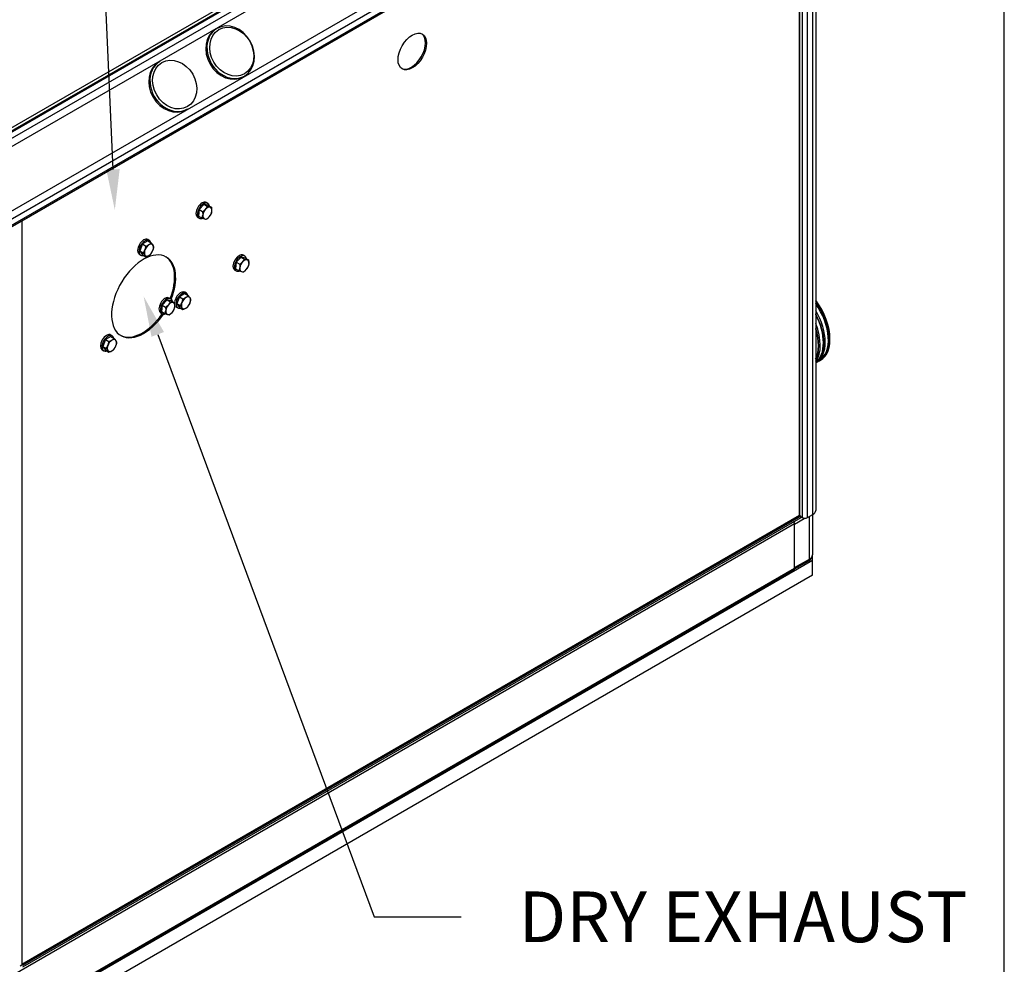
# Paper-space layout 'Layout1' of a CAD drawing. Units: millimetres. Extents: x 0 to 201, y -15 to 289.
# Drawn here: x 167 to 201, y 228 to 261 of the extents above; entities that cross this region are included whole.
import ezdxf
from ezdxf import colors
from ezdxf.entities.mleader import LeaderData, LeaderLine
from ezdxf.math import Vec2, Vec3

# ---------------------------------------------------------------- set-up
doc = ezdxf.new("R2010")
doc.units = ezdxf.units.MM
for name, color, linetype in [('60573045.1', 7, 'Continuous'), ('60594028.2', 7, 'Continuous'), ('60594042.02', 7, 'Continuous'), ('60594042.04', 7, 'Continuous'), ('60594042.10', 7, 'Continuous'), ('60594042.20_PANE', 7, 'Continuous'), ('60594042.21A', 7, 'Continuous'), ('60900514', 7, 'Continuous'), ('__SVR3_OTSD_OTSD', 7, 'Continuous'), ('DIAMETROM8_DIN_1', 7, 'Continuous'), ('DIN-933_M8_X_15', 7, 'Continuous'), ('Predeterminado', 7, 'Continuous')]:
    doc.layers.add(name, color=color, linetype=linetype)

# ---------------------------------------------------------------- blocks, each defined once
blk = doc.blocks.new('SE3')
at = {"layer": '60573045.1', "color": 7, "linetype": 'Continuous'}
for p, q in [((194.146, 243.611), (194.48, 243.804)), ((194.48, 243.804), (194.452, 243.82)), ((194.48, 243.815), (194.48, 243.804)), ((194.662, 242.395), (194.662, 243.875)), ((194.764, 243.934), (194.764, 242.538)), ((194.146, 242.097), (194.146, 243.611)), ((194.142, 242.054), (194.637, 242.339)), ((194.146, 242.097), (194.662, 242.395))]:
    blk.add_line(p, q, dxfattribs=at)
blk.add_arc((194.531, 242.547), 0.234, 296.8432, 357.6956, dxfattribs=at)
for centre, major_axis, start_param, end_param in [((194.414, 242.538), (-0.35, 0), 2.356194, 3.141593), ((194.575, 242.445), (-0.061, 0.106), 3.141593, 3.926991)]:
    blk.add_ellipse(centre, major_axis=major_axis, ratio=0.57735, start_param=start_param, end_param=end_param, dxfattribs=at)
at = {"layer": '60594028.2', "color": 7, "linetype": 'Continuous'}
for p, q in [((195.011, 249.281), (195.048, 249.302)), ((194.876, 249.203), (194.887, 249.21))]:
    blk.add_line(p, q, dxfattribs=at)
for centre, major_axis, start_param, end_param in [((194.307, 250.671), (-0.752, 1.302), 3.909678, 4.93268), ((194.27, 250.65), (0.778, -1.347), 0, 1.772415), ((194.233, 250.628), (0.778, -1.347), 0, 1.731405), ((194.233, 250.628), (-0.767, 1.329), 3.141593, 4.863094), ((194.109, 250.557), (-0.778, 1.347), 3.141593, 4.726006), ((194.06, 250.528), (0.778, -1.347), 0.051258, 1.519538), ((194.06, 250.528), (-0.767, 1.329), 3.208144, 4.645838), ((193.936, 250.457), (-0.778, 1.347), 3.381539, 4.472442), ((193.886, 250.428), (0.778, -1.347), 0.334113, 1.236683), ((193.886, 250.428), (-0.767, 1.329), 3.504818, 4.349164), ((194.233, 250.628), (0.778, -1.347), 6.203562, 6.283185)]:
    blk.add_ellipse(centre, major_axis=major_axis, ratio=0.57735, start_param=start_param, end_param=end_param, dxfattribs=at)
at = {"layer": '60594042.02', "color": 7, "linetype": 'Continuous'}
for p, q in [((192.798, 272.175), (149.488, 247.169)), ((192.859, 272.169), (149.549, 247.163)), ((149.731, 247.058), (193.041, 272.063)), ((193.216, 271.879), (149.906, 246.873)), ((150.875, 245.196), (194.185, 270.201)), ((194.258, 269.957), (150.947, 244.952)), ((150.922, 244.685), (194.232, 269.691)), ((194.258, 269.747), (150.947, 244.741))]:
    blk.add_line(p, q, dxfattribs=at)
at = {"layer": '60594042.04', "color": 7, "linetype": 'Continuous'}
for p, q in [((194.419, 243.834), (194.419, 269.798)), ((194.592, 243.834), (194.592, 269.84)), ((194.774, 243.939), (194.774, 269.945)), ((194.876, 270.088), (194.876, 244.082)), ((194.358, 243.869), (194.419, 243.834)), ((194.592, 243.834), (194.774, 243.939))]:
    blk.add_line(p, q, dxfattribs=at)
for centre, major_axis, start_param, end_param in [((194.505, 243.884), (-0.123, 0), 0.785398, 2.356194), ((194.526, 244.082), (0.35, 0), 5.497787, 6.283185)]:
    blk.add_ellipse(centre, major_axis=major_axis, ratio=0.57735, start_param=start_param, end_param=end_param, dxfattribs=at)
at = {"layer": '60594042.10', "color": 7, "linetype": 'Continuous'}
for p, q in [((194.764, 242.348), (194.764, 242.538)), ((194.764, 242.348), (150.217, 216.629)), ((194.764, 241.834), (194.764, 242.348)), ((194.764, 241.834), (150.217, 216.114))]:
    blk.add_line(p, q, dxfattribs=at)
at = {"layer": '60594042.20_PANE', "color": 7, "linetype": 'Continuous'}
for p, q in [((149.252, 247.149), (192.884, 272.34)), ((192.948, 272.263), (149.287, 247.055))]:
    blk.add_line(p, q, dxfattribs=at)
at = {"layer": '60594042.21A', "color": 7, "linetype": 'Continuous'}
for p, q in [((194.309, 269.719), (167.308, 254.13)), ((194.309, 243.914), (194.309, 269.719)), ((194.329, 243.902), (194.329, 269.747)), ((167.295, 254.138), (167.308, 254.13)), ((167.308, 254.13), (167.308, 228.325)), ((167.258, 228.273), (194.329, 243.902)), ((167.308, 228.325), (194.309, 243.914)), ((194.358, 243.886), (167.333, 228.282)), ((194.358, 243.828), (167.333, 228.225)), ((194.309, 243.914), (194.329, 243.902)), ((194.329, 243.902), (194.358, 243.886)), ((194.358, 243.828), (194.358, 243.886))]:
    blk.add_line(p, q, dxfattribs=at)
blk.add_ellipse((180.87, 260.017), major_axis=(-0.35, -0.606), ratio=0.57735, dxfattribs=at)
for centre, major_axis, start_param, end_param in [((180.833, 260.039), (-0.35, -0.606), 0.053058, 3.088535), ((171.54, 251.516), (0.787, 1.364), 0, 4.592261), ((171.503, 251.537), (0.787, 1.364), 4.966102, 6.259613), ((171.54, 251.516), (0.787, 1.364), 4.964187, 6.283185), ((171.503, 251.537), (0.787, 1.364), 3.165165, 4.585288)]:
    blk.add_ellipse(centre, major_axis=major_axis, ratio=0.57735, start_param=start_param, end_param=end_param, dxfattribs=at)
at = {"layer": '60900514', "color": 7, "linetype": 'Continuous'}
for p, q in [((174.087, 260.817), (174.044, 260.792)), ((172.107, 259.674), (172.064, 259.649)), ((174.997, 259.14), (175.041, 259.165)), ((173.017, 257.997), (173.061, 258.022))]:
    blk.add_line(p, q, dxfattribs=at)
for centre in [(174.599, 260.011), (172.619, 258.868)]:
    blk.add_ellipse(centre, major_axis=(0.442, -0.765), ratio=0.816497, dxfattribs=at)
for centre, major_axis, start_param, end_param in [((174.564, 259.991), (-0.477, 0.826), 3.141593, 6.283185), ((174.521, 259.966), (0.477, -0.826), 3.141593, 6.283185), ((174.564, 259.991), (-0.477, 0.826), 0, 3.141593), ((172.541, 258.823), (0.477, -0.826), 3.141593, 6.283185), ((172.584, 258.848), (-0.477, 0.826), 0, 3.141593)]:
    blk.add_ellipse(centre, major_axis=major_axis, ratio=0.816497, start_param=start_param, end_param=end_param, dxfattribs=at)
at = {"layer": '__SVR3_OTSD_OTSD', "color": 7, "linetype": 'Continuous'}
for p, q in [((194.146, 243.62), (150.835, 218.615)), ((194.146, 242.077), (194.146, 243.62)), ((150.835, 217.072), (194.146, 242.077)), ((150.814, 217.024), (194.124, 242.029))]:
    blk.add_line(p, q, dxfattribs=at)
for centre, major_axis, start_param, end_param in [((194.071, 243.663), (0.0525, -0.0909), 0.785398, 1.570796), ((194.071, 242.12), (-0.0525, 0.0909), 3.141593, 3.926991)]:
    blk.add_ellipse(centre, major_axis=major_axis, ratio=0.57735, start_param=start_param, end_param=end_param, dxfattribs=at)
at = {"layer": 'DIAMETROM8_DIN_1', "color": 7, "linetype": 'Continuous'}
for p, q in [((173.765, 254.744), (173.716, 254.773)), ((173.418, 254.257), (173.468, 254.229)), ((171.738, 253.459), (171.689, 253.488)), ((171.391, 252.973), (171.441, 252.944)), ((175.051, 252.914), (175.002, 252.943)), ((174.704, 252.428), (174.754, 252.399)), ((173.024, 251.63), (172.975, 251.658)), ((172.479, 251.43), (172.43, 251.458)), ((172.677, 251.143), (172.727, 251.114)), ((172.132, 250.943), (172.182, 250.914)), ((170.452, 250.145), (170.403, 250.173)), ((170.105, 249.658), (170.155, 249.63))]:
    blk.add_line(p, q, dxfattribs=at)
for centre, start_param, end_param in [((173.567, 254.515), 3.141593, 6.283185), ((173.617, 254.486), 2.535454, 6.283185), ((173.617, 254.486), 0, 0.592175), ((171.54, 253.23), 3.141593, 6.283185), ((171.589, 253.202), 2.592347, 6.283185), ((171.589, 253.202), 0, 0.549246), ((174.853, 252.685), 3.141593, 6.283185), ((174.903, 252.657), 2.535454, 6.283185), ((174.903, 252.657), 0, 0.592175), ((172.826, 251.401), 3.141593, 5.455094), ((172.875, 251.372), 2.592347, 6.283185), ((172.281, 251.2), 3.141593, 6.283185), ((172.331, 251.172), 2.535454, 6.283185), ((172.826, 251.401), 6.020929, 6.283185), ((172.875, 251.372), 0, 0.549246), ((172.331, 251.172), 0, 0.592175), ((170.254, 249.916), 3.141593, 6.283185), ((170.303, 249.887), 2.581027, 6.283185), ((170.303, 249.887), 0, 0.549246)]:
    blk.add_ellipse(centre, major_axis=(-0.149, -0.258), ratio=0.57735, start_param=start_param, end_param=end_param, dxfattribs=at)
at = {"layer": 'DIN-933_M8_X_15', "color": 7, "linetype": 'Continuous'}
for p, q in [((173.638, 254.712), (173.467, 254.527)), ((173.787, 254.67), (173.638, 254.712)), ((173.638, 254.712), (173.759, 254.641)), ((173.467, 254.527), (173.446, 254.302)), ((173.467, 254.527), (173.589, 254.457)), ((173.589, 254.457), (173.593, 254.336)), ((173.787, 254.67), (173.909, 254.6)), ((173.909, 254.6), (173.848, 254.612)), ((173.888, 254.375), (173.913, 254.479)), ((173.446, 254.302), (173.568, 254.232)), ((173.568, 254.232), (173.657, 254.203)), ((171.682, 253.441), (171.497, 253.334)), ((171.682, 253.441), (171.804, 253.371)), ((171.497, 253.334), (171.404, 253.094)), ((171.404, 253.094), (171.497, 252.962)), ((171.404, 253.094), (171.525, 253.024)), ((171.497, 253.334), (171.618, 253.263)), ((171.525, 253.024), (171.586, 252.95)), ((171.618, 253.263), (171.586, 253.135)), ((171.804, 252.999), (171.865, 253.111)), ((171.897, 253.239), (171.865, 253.296)), ((171.497, 252.962), (171.618, 252.892)), ((174.753, 252.698), (174.732, 252.473)), ((174.924, 252.882), (174.753, 252.698)), ((174.753, 252.698), (174.875, 252.628)), ((175.073, 252.841), (174.924, 252.882)), ((174.924, 252.882), (175.045, 252.812)), ((175.073, 252.841), (175.195, 252.771)), ((175.195, 252.771), (175.134, 252.783)), ((174.732, 252.473), (174.854, 252.403)), ((174.854, 252.403), (174.943, 252.374)), ((174.875, 252.628), (174.879, 252.507)), ((175.174, 252.545), (175.199, 252.65)), ((172.352, 251.397), (172.181, 251.213)), ((172.501, 251.356), (172.352, 251.397)), ((172.352, 251.397), (172.473, 251.327)), ((172.501, 251.356), (172.623, 251.286)), ((172.623, 251.286), (172.562, 251.298)), ((172.782, 251.504), (172.69, 251.265)), ((172.968, 251.611), (172.782, 251.504)), ((172.782, 251.504), (172.904, 251.434)), ((172.904, 251.434), (172.872, 251.306)), ((172.968, 251.611), (173.09, 251.541)), ((173.183, 251.409), (173.151, 251.467)), ((172.181, 251.213), (172.16, 250.988)), ((172.16, 250.988), (172.282, 250.918)), ((172.181, 251.213), (172.303, 251.143)), ((172.303, 251.143), (172.307, 251.022)), ((172.602, 251.06), (172.627, 251.165)), ((172.69, 251.265), (172.782, 251.133)), ((172.69, 251.265), (172.811, 251.195)), ((172.782, 251.133), (172.904, 251.062)), ((172.811, 251.195), (172.872, 251.12)), ((173.09, 251.17), (173.151, 251.281)), ((172.282, 250.918), (172.371, 250.889)), ((170.211, 250.019), (170.118, 249.78)), ((170.396, 250.127), (170.211, 250.019)), ((170.211, 250.019), (170.332, 249.949)), ((170.332, 249.949), (170.3, 249.821)), ((170.396, 250.127), (170.518, 250.056)), ((170.611, 249.924), (170.579, 249.982)), ((170.118, 249.78), (170.211, 249.648)), ((170.118, 249.78), (170.239, 249.71)), ((170.211, 249.648), (170.332, 249.577)), ((170.239, 249.71), (170.3, 249.635)), ((170.518, 249.685), (170.579, 249.796))]:
    blk.add_line(p, q, dxfattribs=at)
for centre, radius, start, end in [((173.27, 254.938), 0.577, 303.5991, 316.5459), ((173.331, 254.869), 0.485, 317.5255, 332.0621), ((174.201, 255.851), 1.288, 249.9547, 254.1226), ((173.459, 254.602), 0.485, 317.5255, 332.0621), ((173.374, 254.522), 0.54, 355.4343, 8.2963), ((173.211, 254.372), 0.383, 338.5864, 354.6623), ((173.764, 254.575), 0.387, 253.9317, 263.0516), ((173.398, 254.671), 0.577, 303.5991, 316.5459), ((171.553, 253.608), 0.345, 299.9325, 316.5914), ((171.215, 252.827), 0.801, 35.8362, 42.7109), ((171.11, 253.323), 0.512, 324.2449, 338.497), ((171.461, 253.785), 0.544, 286.7722, 299.0504), ((171.33, 253.312), 0.571, 339.3005, 352.5642), ((171.364, 252.788), 0.275, 22.1357, 35.9368), ((171.461, 253.413), 0.544, 286.7722, 299.0504), ((171.553, 253.236), 0.345, 299.9325, 316.5914), ((174.556, 253.108), 0.577, 303.5991, 316.5459), ((174.617, 253.039), 0.485, 317.5255, 332.0621), ((175.487, 254.021), 1.288, 249.9547, 254.1226), ((174.66, 252.693), 0.54, 355.4343, 8.2963), ((174.497, 252.542), 0.383, 338.5864, 354.6623), ((175.05, 252.746), 0.387, 253.9317, 263.0516), ((174.684, 252.842), 0.577, 303.5991, 316.5459), ((174.745, 252.773), 0.485, 317.5255, 332.0621), ((172.045, 251.554), 0.485, 317.5255, 332.0621), ((172.915, 252.536), 1.288, 249.9547, 254.1226), ((172.396, 251.493), 0.512, 324.2449, 338.497), ((172.747, 251.955), 0.544, 286.7722, 299.0504), ((172.839, 251.778), 0.345, 299.9325, 316.5914), ((172.501, 250.998), 0.801, 35.8362, 42.7109), ((172.616, 251.483), 0.571, 339.3005, 352.5642), ((171.925, 251.058), 0.383, 338.5864, 354.6623), ((171.984, 251.623), 0.577, 303.5991, 316.5459), ((172.112, 251.357), 0.577, 303.5991, 316.5459), ((172.173, 251.288), 0.485, 317.5255, 332.0621), ((172.088, 251.208), 0.54, 355.4343, 8.2963), ((172.65, 250.959), 0.275, 22.1357, 35.9368), ((172.747, 251.584), 0.544, 286.7722, 299.0504), ((172.839, 251.407), 0.345, 299.9325, 316.5914), ((172.478, 251.261), 0.387, 253.9317, 263.0516), ((170.175, 250.47), 0.544, 286.7722, 299.0504), ((170.267, 250.293), 0.345, 299.9325, 316.5914), ((169.929, 249.513), 0.801, 35.8362, 42.7109), ((170.044, 249.998), 0.571, 339.3005, 352.5642), ((169.824, 250.008), 0.512, 324.2449, 338.497), ((170.078, 249.474), 0.275, 22.1357, 35.9368), ((170.175, 250.099), 0.544, 286.7722, 299.0504), ((170.267, 249.922), 0.345, 299.9325, 316.5914)]:
    blk.add_arc(centre, radius, start, end, dxfattribs=at)
for centre, major_axis, start_param, end_param in [((173.753, 254.408), (-0.114, -0.197), 4.338039, 5.385237), ((173.753, 254.408), (0.114, 0.197), 0.149249, 1.196447), ((173.753, 254.408), (0.114, 0.197), 4.338039, 5.385237), ((173.753, 254.408), (-0.114, -0.197), 2.243644, 3.290842), ((173.753, 254.408), (0.114, 0.197), 2.243644, 3.290842), ((173.753, 254.408), (-0.114, -0.197), 0.149249, 1.196447), ((171.726, 253.123), (-0.114, -0.197), 4.974188, 6.021386), ((171.726, 253.123), (-0.114, -0.197), 3.926991, 4.974188), ((171.726, 253.123), (-0.114, -0.197), 2.879793, 3.926991), ((171.726, 253.123), (0.114, 0.197), 3.926991, 4.974188), ((171.726, 253.123), (0.114, 0.197), 4.974188, 6.021386), ((171.726, 253.123), (0.114, 0.197), 2.879793, 3.926991), ((175.039, 252.578), (-0.114, -0.197), 4.338039, 5.385237), ((175.039, 252.578), (0.114, 0.197), 0.149249, 1.196447), ((175.039, 252.578), (-0.114, -0.197), 2.243644, 3.290842), ((175.039, 252.578), (0.114, 0.197), 2.243644, 3.290842), ((175.039, 252.578), (-0.114, -0.197), 0.149249, 1.196447), ((175.039, 252.578), (0.114, 0.197), 4.338039, 5.385237), ((172.467, 251.093), (0.114, 0.197), 0.149249, 1.196447), ((172.467, 251.093), (-0.114, -0.197), 2.243644, 3.290842), ((173.011, 251.293), (-0.114, -0.197), 4.974188, 6.021386), ((173.011, 251.293), (-0.114, -0.197), 3.926991, 4.974188), ((173.011, 251.293), (-0.114, -0.197), 2.879793, 3.926991), ((173.011, 251.293), (0.114, 0.197), 4.974188, 6.021386), ((172.467, 251.093), (0.114, 0.197), 2.243644, 3.290842), ((172.467, 251.093), (-0.114, -0.197), 4.338039, 5.385237), ((172.467, 251.093), (-0.114, -0.197), 0.149249, 1.196447), ((172.467, 251.093), (0.114, 0.197), 4.338039, 5.385237), ((173.011, 251.293), (0.114, 0.197), 2.879793, 3.926991), ((173.011, 251.293), (0.114, 0.197), 3.926991, 4.974188), ((170.44, 249.809), (-0.114, -0.197), 3.926991, 4.974188), ((170.44, 249.809), (-0.114, -0.197), 2.879793, 3.926991), ((170.44, 249.809), (0.114, 0.197), 4.974188, 6.021386), ((170.44, 249.809), (-0.114, -0.197), 4.974188, 6.021386), ((170.44, 249.809), (0.114, 0.197), 2.879793, 3.926991), ((170.44, 249.809), (0.114, 0.197), 3.926991, 4.974188)]:
    blk.add_ellipse(centre, major_axis=major_axis, ratio=0.57735, start_param=start_param, end_param=end_param, dxfattribs=at)

psp = doc.layouts.get("Layout1")

# ---------------------------------------------------------------- linework, layer by layer
at = {"layer": 'Predeterminado', "color": 7, "linetype": 'Continuous'}
psp.add_line((201.42586, 7.84129), (201.42586, 288.582), dxfattribs=at)

# ---------------------------------------------------------------- block references
at = {"layer": 'Predeterminado'}
psp.add_blockref('SE3', (0, 0), dxfattribs=at)

# ---------------------------------------------------------------- leaders
at = {"layer": 'Predeterminado', "color": 7, "linetype": 'Continuous'}
ml = psp.add_multileader_mtext('Standard', dxfattribs=at)
ml.set_content('{\\pxsm0.9;\\fArial|b0||i0||c0|p34;\\W1.;SIPHON BREAK CONNECTIONS\\P(AIR VENT SYSTEM-OPTIONAL KIT)\\P}', color=256)
ml.set_leader_properties()
ml.build(insert=Vec2(0, 0))
ml.multileader.update_dxf_attribs({"dogleg_length": 5.28, "arrow_head_size": 1.408})
ctx = ml.context
ctx.base_point, ctx.char_height, ctx.arrow_head_size = Vec3(118.71318, 284.7451), 1.76, 1.408
notes = []
notes.append((ctx, [(0, (1, 1, 0), (169.25638, 283.6251), (-1, 0), 5.28, [(0, [(170.53956, 254.51699)], 0, [])])]))
ctx.mtext.insert = Vec3(120.71318, 284.5051)
ml = psp.add_multileader_mtext('Standard', dxfattribs=at)
ml.set_content('{\\pxsm0.9;\\fArial|b0||i0||c0|p34;\\W1.;DRY EXHAUST \\PACCESS\\P}', color=256)
ml.set_leader_properties()
ml.build(insert=Vec2(0, 0))
ml.multileader.update_dxf_attribs({"dogleg_length": 3.02238, "arrow_head_size": 1.408})
ctx = ml.context
ctx.base_point, ctx.char_height, ctx.arrow_head_size = Vec3(182.56223, 229.95887), 1.76, 1.408
notes.append((ctx, [(0, (1, 1, 0), (179.53985, 229.97383), (1, 0), 3.02238, [(0, [(171.53989, 251.51551)], 0, [])])]))
ctx.mtext.insert = Vec3(184.56223, 230.85383)
for ctx, leaders in notes:
    for number, flags, end, landing, length, lines in leaders:
        leader = LeaderData()
        leader.index, (leader.has_last_leader_line, leader.has_dogleg_vector, leader.attachment_direction) = number, flags
        leader.last_leader_point, leader.dogleg_vector, leader.dogleg_length = Vec3(end), Vec3(landing), length
        for number, points, colour, breaks in lines:
            line = LeaderLine()
            line.index, line.vertices, line.color, line.breaks = number, Vec3.list(points), colors.encode_raw_color(colour), breaks
            leader.lines.append(line)
        ctx.leaders.append(leader)

doc.saveas('drawing.dxf')
